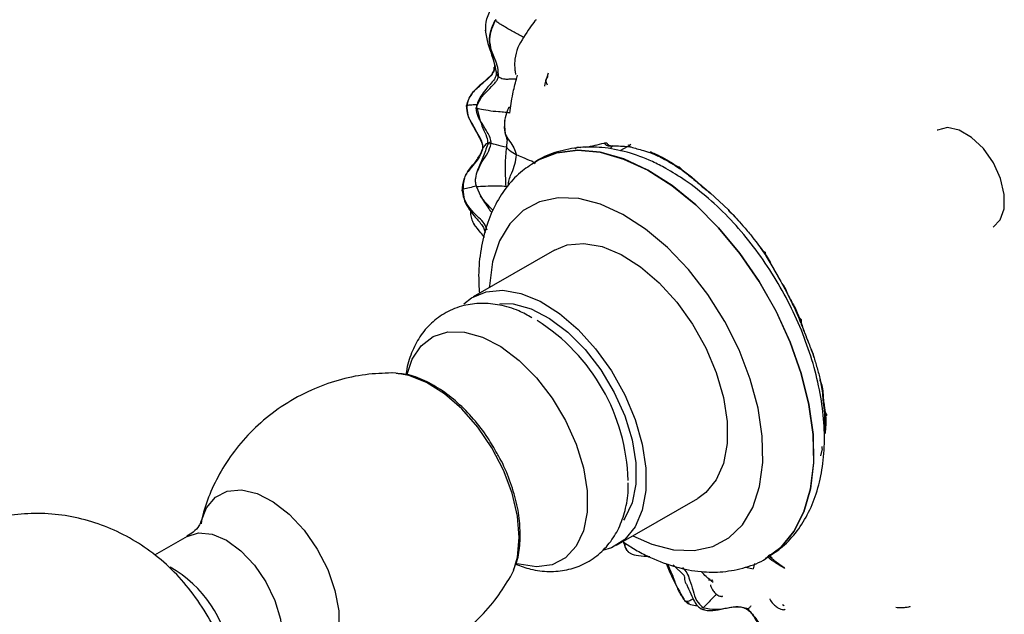
# Model space of a CAD drawing. Units: millimetres. Extents: x 13 to 1473, y 12 to 1047.
# Drawn here: x 1238 to 1307, y 609 to 651 of the extents above; entities that cross this region are included whole.
import ezdxf

# ---------------------------------------------------------------- set-up
doc = ezdxf.new("R2010")
doc.units = ezdxf.units.MM
doc.header["$LTSCALE"] = 5

msp = doc.modelspace()

# ---------------------------------------------------------------- linework, layer by layer
at = {"color": 7, "linetype": 'Continuous', "lineweight": 25}
for p, q in [((1271.529, 647.269), (1271.523, 647.491)), ((1271.563, 647.492), (1271.529, 647.28)), ((1271.529, 647.269), (1271.536, 647.285)), ((1271.536, 647.285), (1271.542, 647.299)), ((1271.715, 647.129), (1271.714, 647.181)), ((1275.099, 646.423), (1275.328, 647.108)), ((1273.083, 646.651), (1273.168, 646.933)), ((1275.246, 646.251), (1275.143, 646.512)), ((1269.617, 644.821), (1269.662, 644.797)), ((1272.266, 643.777), (1272.263, 643.655)), ((1272.409, 641.907), (1272.449, 642.366)), ((1279.673, 641.847), (1279.797, 642.042)), ((1280.844, 641.966), (1280.3, 641.652)), ((1281.063, 642.092), (1280.971, 642.039)), ((1274.392, 640.762), (1274.158, 640.93)), ((1274.501, 640.96), (1274.359, 640.875)), ((1274.501, 640.96), (1274.495, 640.956)), ((1284.456, 640.427), (1284.601, 640.327)), ((1284.608, 640.322), (1284.646, 640.296)), ((1270.302, 639.152), (1270.576, 638.512)), ((1286.576, 638.734), (1287.856, 637.539)), ((1275.727, 634.74), (1270.07, 631.474)), ((1290.068, 634.928), (1290.234, 634.691)), ((1292.783, 630.037), (1292.985, 629.469)), ((1293.616, 627.825), (1293.821, 627.226)), ((1294.456, 624.536), (1294.491, 624.18)), ((1294.596, 623.457), (1294.628, 623.205)), ((1294.399, 620.864), (1294.274, 620.381)), ((1280.069, 614.153), (1285.726, 617.419)), ((1273.351, 614.89), (1273.319, 615.612)), ((1250.131, 614.767), (1247.864, 613.459)), ((1280.546, 614.359), (1281.505, 613.764)), ((1284.013, 612.788), (1284.801, 612.012)), ((1289.67, 612.881), (1289.593, 612.495)), ((1290.494, 613.243), (1290.499, 613.246)), ((1291.019, 613.114), (1291.77, 612.569)), ((1289.081, 612.627), (1289.593, 612.495)), ((1291.692, 612.63), (1291.764, 612.536)), ((1291.77, 612.569), (1291.763, 612.576)), ((1284.828, 610.253), (1285.111, 610.11)), ((1291.62, 610.015), (1291.734, 609.95)), ((1286.104, 609.794), (1285.971, 609.758)), ((1289.204, 609.719), (1289.059, 609.763))]:
    msp.add_line(p, q, dxfattribs=at)
at = {"color": 7, "linetype": 'Continuous', "lineweight": 25, "flags": 128}
for points in [[(1306.305, 636.342), (1306.803, 636.84), (1307.076, 637.627), (1307.082, 638.62), (1306.822, 639.72), (1306.32, 640.82), (1305.626, 641.813), (1304.807, 642.6), (1303.944, 643.106), (1303.122, 643.28), (1302.42, 643.105), (1302.405, 643.097)], [(1274.497, 640.957), (1274.612, 641.022), (1275.91, 641.525), (1277.355, 641.705), (1278.914, 641.56), (1280.554, 641.091), (1282.237, 640.31), (1283.925, 639.233), (1285.582, 637.886), (1287.17, 636.298), (1288.653, 634.504), (1289.999, 632.545), (1291.177, 630.464), (1292.161, 628.308), (1292.929, 626.125), (1293.464, 623.963), (1293.754, 621.872), (1293.793, 619.898), (1293.579, 618.084), (1293.117, 616.472), (1292.419, 615.098), (1291.498, 613.991), (1290.545, 613.273)], [(1282.242, 640.313), (1280.559, 641.094), (1278.92, 641.563), (1277.36, 641.709), (1275.916, 641.528), (1274.618, 641.025), (1274.501, 640.96)], [(1290.499, 613.246), (1291.504, 613.994), (1292.424, 615.101), (1293.123, 616.476), (1293.585, 618.088), (1293.798, 619.901), (1293.76, 621.876), (1293.47, 623.967), (1292.935, 626.128), (1292.167, 628.311), (1291.183, 630.467), (1290.004, 632.548), (1288.659, 634.507), (1287.175, 636.301), (1285.588, 637.889), (1283.931, 639.237), (1282.242, 640.313)], [(1281.191, 614.801), (1282.512, 614.22), (1284.031, 613.83), (1285.46, 613.774), (1286.76, 614.054), (1287.895, 614.662), (1288.835, 615.581), (1289.554, 616.787), (1290.031, 618.246), (1290.255, 619.918), (1290.22, 621.759), (1289.925, 623.718), (1289.379, 625.741), (1288.597, 627.773), (1287.601, 629.76), (1286.417, 631.645), (1285.078, 633.379), (1283.62, 634.914), (1282.083, 636.208), (1280.509, 637.225), (1278.941, 637.939), (1277.422, 638.329), (1275.993, 638.384), (1274.693, 638.105), (1273.558, 637.497), (1272.618, 636.577), (1271.9, 635.372), (1271.422, 633.913), (1271.198, 632.24), (1271.192, 632.122)], [(1275.727, 634.74), (1276.625, 635.098), (1277.789, 635.202), (1279.06, 634.977), (1280.39, 634.43), (1281.733, 633.58), (1283.039, 632.46), (1284.262, 631.11), (1285.357, 629.577), (1286.285, 627.918), (1287.012, 626.192), (1287.511, 624.463), (1287.766, 622.792), (1287.766, 621.239), (1287.511, 619.862), (1287.012, 618.709), (1286.285, 617.823), (1285.726, 617.419)], [(1269.419, 630.985), (1269.952, 631.403), (1270.968, 631.833), (1272.132, 631.937), (1273.403, 631.711), (1274.733, 631.164), (1276.076, 630.315), (1277.383, 629.195), (1278.605, 627.844), (1279.7, 626.311), (1280.628, 624.652), (1281.355, 622.927), (1281.854, 621.197), (1282.109, 619.526), (1282.109, 617.974), (1281.854, 616.596), (1281.355, 615.444), (1280.628, 614.557), (1279.7, 613.969), (1279.079, 613.773)], [(1271.926, 631.018), (1272.86, 630.981), (1274.106, 630.634), (1275.392, 629.967), (1276.665, 629.007), (1277.872, 627.793), (1278.965, 626.376), (1279.899, 624.813), (1280.634, 623.168), (1281.142, 621.508), (1281.401, 619.902), (1281.401, 618.415), (1281.142, 617.108), (1280.634, 616.035), (1280.541, 615.902)], [(1265.474, 626.084), (1265.827, 627.128), (1266.452, 628.068), (1267.291, 628.712), (1268.309, 629.034), (1269.465, 629.021), (1270.712, 628.675), (1271.998, 628.007), (1273.271, 627.048), (1274.478, 625.834), (1275.571, 624.417), (1276.504, 622.853), (1277.24, 621.208), (1277.748, 619.549), (1278.007, 617.943), (1278.007, 616.456), (1277.748, 615.149), (1277.24, 614.075), (1276.504, 613.28), (1275.571, 612.794), (1274.478, 612.638), (1273.271, 612.819), (1273.122, 612.863)], [(1264.674, 626.161), (1264.429, 626.171), (1264.396, 626.171)], [(1273.285, 614.685), (1273.159, 616.186), (1272.787, 617.772), (1272.183, 619.377), (1271.373, 620.934), (1270.389, 622.382), (1269.272, 623.659), (1268.068, 624.714), (1266.825, 625.504), (1265.596, 625.997), (1264.674, 626.161)], [(1251.09, 615.699), (1251.104, 615.763), (1251.492, 616.769), (1252.115, 617.503), (1252.939, 617.926), (1253.921, 618.013), (1255.007, 617.762), (1256.138, 617.185), (1257.255, 616.313), (1258.295, 615.194), (1259.205, 613.887), (1259.933, 612.464), (1260.442, 611.001), (1260.703, 609.576), (1260.703, 608.267), (1260.442, 607.144), (1259.933, 606.268), (1259.205, 605.686), (1258.295, 605.429), (1257.255, 605.512), (1256.928, 605.602)], [(1250.131, 614.767), (1250.936, 615.016), (1251.874, 614.923), (1252.881, 614.495), (1253.887, 613.761), (1254.825, 612.771), (1255.631, 611.592), (1256.249, 610.305), (1256.637, 608.998), (1256.77, 607.759), (1256.637, 606.673), (1256.249, 605.814), (1255.631, 605.241), (1255.631, 605.241)], [(1272.871, 612.362), (1273.159, 613.328), (1273.285, 614.685)], [(1272.646, 611.902), (1272.787, 612.172), (1272.871, 612.362)]]:
    msp.add_lwpolyline(points, dxfattribs=at)
at = {"color": 7, "linetype": 'Continuous', "lineweight": 25}
for centre, radius, start, end in [((1267.227, 618.294), 13.646, 1.60311, 57.65269), ((1244.875, 605.337), 8.345, 7.2265, 60.76226)]:
    msp.add_arc(centre, radius, start, end, dxfattribs=at)
for points, knots in [([(1270.962, 649.929), (1270.95, 650.167), (1270.92, 650.739), (1271.171, 651.258), (1271.318, 651.56)], [0, 0, 0, 0, 0.4174876, 1, 1, 1, 1]), ([(1271.834, 646.837), (1271.83, 647.048), (1271.823, 647.478), (1271.538, 648.189), (1271.178, 648.971), (1271.222, 649.949), (1271.481, 650.501), (1271.612, 650.78)], [0, 0, 0, 0, 0.152974, 0.310987, 0.559843, 0.778023, 1, 1, 1, 1]), ([(1271.642, 650.822), (1271.435, 650.372), (1271.104, 649.652), (1271.408, 648.265), (1271.568, 647.622), (1271.68, 647.172)], [0, 0, 0, 0, 0.3344478, 0.5343355, 1, 1, 1, 1]), ([(1273.603, 649.572), (1273.488, 649.634), (1273.151, 649.817), (1272.578, 650.127), (1272.029, 650.443), (1271.687, 650.68), (1271.637, 650.747), (1271.612, 650.78)], [0, 0, 0, 0, 0.156841, 0.462207, 0.768467, 0.886128, 1, 1, 1, 1]), ([(1274.459, 650.797), (1274.456, 650.798), (1274.448, 650.798), (1274.42, 650.774), (1274.29, 650.628), (1273.831, 650.002), (1273.446, 649.344), (1273.172, 648.875)], [0, 0, 0, 0, 0.016534, 0.037076, 0.088281, 0.350143, 1, 1, 1, 1]), ([(1270.905, 650.067), (1270.963, 649.74), (1271.084, 649.069), (1271.294, 648.564), (1271.393, 648.253), (1271.424, 648.157), (1271.444, 648.092), (1271.463, 648.027), (1271.487, 647.94), (1271.562, 647.674), (1271.563, 647.576), (1271.564, 647.493)], [0, 0, 0, 0, 0.26834, 0.550751, 0.605864, 0.628385, 0.647848, 0.665556, 0.683769, 0.72751, 1, 1, 1, 1]), ([(1273.172, 648.875), (1273.097, 648.599), (1272.964, 648.113), (1272.944, 647.538), (1272.997, 647.195), (1273.019, 647.047), (1273.026, 647.007), (1273.028, 646.99), (1273.03, 646.993), (1273.03, 646.993)], [0, 0, 0, 0, 0.38828, 0.683074, 0.880346, 0.946476, 0.972756, 0.99512, 1, 1, 1, 1]), ([(1269.617, 644.821), (1269.707, 645.106), (1269.888, 645.682), (1270.583, 646.226), (1271.049, 646.687), (1271.398, 646.999), (1271.486, 647.18), (1271.529, 647.269)], [0, 0, 0, 0, 0.2769186, 0.5611528, 0.8108742, 0.908057, 1, 1, 1, 1]), ([(1271.537, 647.295), (1271.516, 647.246), (1271.325, 646.792), (1270.614, 646.364), (1270.038, 645.729), (1269.713, 645.242), (1269.65, 644.948), (1269.618, 644.8)], [0, 0, 0, 0, 0.048629, 0.451314, 0.716234, 0.856758, 1, 1, 1, 1]), ([(1271.686, 647.139), (1271.681, 647.049), (1271.672, 646.879), (1271.427, 646.446), (1270.99, 646.044), (1270.646, 645.537), (1270.381, 645.114), (1270.32, 644.818), (1270.287, 644.659)], [0, 0, 0, 0, 0.08731, 0.166471, 0.492425, 0.697381, 0.837465, 1, 1, 1, 1]), ([(1271.834, 646.837), (1271.781, 646.894), (1271.71, 646.971), (1271.714, 647.096), (1271.715, 647.129)], [0, 0, 0, 0, 0.739187, 1, 1, 1, 1]), ([(1270.272, 644.64), (1270.366, 644.875), (1270.556, 645.352), (1271.099, 645.87), (1271.484, 646.286), (1271.753, 646.59), (1271.807, 646.756), (1271.834, 646.837)], [0, 0, 0, 0, 0.2756076, 0.5598997, 0.8100397, 0.9070585, 1, 1, 1, 1]), ([(1273.083, 646.651), (1273.003, 646.651), (1272.841, 646.651), (1272.382, 646.647), (1272.099, 646.648), (1271.938, 646.763), (1271.834, 646.837)], [0, 0, 0, 0, 0.152222, 0.310289, 0.557391, 1, 1, 1, 1]), ([(1272.636, 644.296), (1272.692, 644.744), (1272.793, 645.543), (1272.995, 646.313), (1273.083, 646.651)], [0, 0, 0, 0, 0.559774, 1, 1, 1, 1]), ([(1275.132, 646.515), (1275.111, 646.45), (1275.074, 646.332), (1275.049, 646.214), (1275.041, 646.167), (1275.045, 646.17), (1275.045, 646.171)], [0, 0, 0, 0, 0.398671, 0.716453, 0.971507, 1, 1, 1, 1]), ([(1275.143, 646.512), (1275.141, 646.518), (1275.098, 646.62), (1275.258, 646.719), (1275.274, 646.862), (1275.28, 646.924)], [0, 0, 0, 0, 0.0327689, 0.5821998, 1, 1, 1, 1]), ([(1270.344, 644.87), (1270.213, 644.865), (1269.904, 644.854), (1269.722, 644.833), (1269.617, 644.821)], [0, 0, 0, 0, 0.4244, 1, 1, 1, 1]), ([(1270.763, 641.877), (1270.741, 642.038), (1270.695, 642.366), (1270.367, 642.877), (1270.071, 643.473), (1269.651, 644.104), (1269.628, 644.584), (1269.617, 644.821)], [0, 0, 0, 0, 0.150495, 0.309117, 0.558379, 0.781482, 1, 1, 1, 1]), ([(1269.618, 644.8), (1269.632, 644.576), (1269.663, 644.094), (1270.056, 643.412), (1270.385, 642.793), (1270.638, 642.332), (1270.738, 642.028), (1270.73, 641.868), (1270.726, 641.788)], [0, 0, 0, 0, 0.205283, 0.443439, 0.710521, 0.854096, 0.926723, 1, 1, 1, 1]), ([(1272.636, 644.296), (1272.533, 644.313), (1272.324, 644.347), (1271.743, 644.382), (1271.144, 644.453), (1270.447, 644.568), (1270.33, 644.616), (1270.272, 644.64)], [0, 0, 0, 0, 0.1526375, 0.3111041, 0.5601994, 0.7825914, 1, 1, 1, 1]), ([(1271.328, 642.164), (1271.313, 642.306), (1271.281, 642.593), (1271.003, 643.028), (1270.734, 643.523), (1270.368, 644.043), (1270.304, 644.443), (1270.272, 644.64)], [0, 0, 0, 0, 0.1540268, 0.3122332, 0.5612433, 0.7840411, 1, 1, 1, 1]), ([(1270.336, 644.678), (1270.443, 644.182), (1270.596, 643.471), (1271.036, 642.689), (1271.072, 642.297), (1271.089, 642.117)], [0, 0, 0, 0, 0.555453, 0.795349, 1, 1, 1, 1]), ([(1272.608, 644.73), (1272.607, 644.73), (1272.599, 644.735), (1272.57, 644.712), (1272.513, 644.622), (1272.391, 644.327), (1272.31, 644.011), (1272.251, 643.78)], [0, 0, 0, 0, 0.014917, 0.082892, 0.241199, 0.444251, 1, 1, 1, 1]), ([(1272.263, 643.655), (1272.238, 643.412), (1272.19, 642.924), (1272.581, 642.362), (1272.921, 641.898), (1273.034, 641.543), (1273.089, 641.369)], [0, 0, 0, 0, 0.277855, 0.560422, 0.783402, 1, 1, 1, 1]), ([(1272.251, 643.78), (1272.258, 643.381), (1272.267, 642.883), (1272.426, 642.46), (1272.456, 642.37), (1272.458, 642.366), (1272.458, 642.365)], [0, 0, 0, 0, 0.7427783, 0.92802, 0.9813448, 1, 1, 1, 1]), ([(1271.317, 642.282), (1271.167, 642.223), (1270.897, 642.118), (1270.833, 641.944), (1270.791, 641.903), (1270.763, 641.877)], [0, 0, 0, 0, 0.310221, 0.557469, 1, 1, 1, 1]), ([(1279.194, 642.205), (1279.222, 642.208), (1279.28, 642.216), (1279.341, 642.214), (1279.373, 642.213)], [0, 0, 0, 0, 0.479413, 1, 1, 1, 1]), ([(1279.373, 642.213), (1279.403, 642.172), (1279.463, 642.092), (1279.561, 642.03), (1279.623, 642.027), (1279.64, 642.026)], [0, 0, 0, 0, 0.416536, 0.833071, 1, 1, 1, 1]), ([(1270.726, 641.788), (1270.682, 641.661), (1270.501, 641.136), (1269.91, 640.519), (1269.349, 639.708), (1269.316, 639.153), (1269.3, 638.877)], [0, 0, 0, 0, 0.119963, 0.497374, 0.750092, 1, 1, 1, 1]), ([(1269.383, 638.983), (1269.4, 639.294), (1269.435, 639.92), (1269.999, 640.625), (1270.5, 641.236), (1270.684, 641.684), (1270.763, 641.877)], [0, 0, 0, 0, 0.2789152, 0.5617892, 0.8110783, 1, 1, 1, 1]), ([(1271.089, 642.117), (1270.978, 641.811), (1270.765, 641.224), (1270.493, 640.605), (1270.363, 640.308)], [0, 0, 0, 0, 0.519985, 1, 1, 1, 1]), ([(1270.387, 640.274), (1270.483, 640.492), (1270.675, 640.931), (1271.119, 641.484), (1271.259, 641.94), (1271.328, 642.164)], [0, 0, 0, 0, 0.332997, 0.671539, 1, 1, 1, 1]), ([(1271.328, 642.164), (1271.256, 642.152), (1271.134, 642.13), (1271.119, 642.128), (1271.113, 642.127)], [0, 0, 0, 0, 0.5849523, 1, 1, 1, 1]), ([(1272.409, 641.907), (1272.15, 641.967), (1271.686, 642.076), (1271.438, 642.137), (1271.328, 642.164)], [0, 0, 0, 0, 0.559094, 1, 1, 1, 1]), ([(1272.369, 639.168), (1272.337, 639.679), (1272.281, 640.591), (1272.37, 641.505), (1272.409, 641.907)], [0, 0, 0, 0, 0.560196, 1, 1, 1, 1]), ([(1273.089, 641.369), (1272.909, 641.474), (1272.588, 641.661), (1272.464, 641.832), (1272.409, 641.907)], [0, 0, 0, 0, 0.560896, 1, 1, 1, 1]), ([(1283.489, 640.439), (1283.18, 640.6), (1282.293, 641.064), (1280.805, 641.607), (1279.114, 641.932), (1277.474, 641.948), (1275.958, 641.634), (1274.879, 641.237), (1274.398, 640.881), (1274.327, 640.829)], [0, 0, 0, 0, 0.0994659, 0.2850647, 0.4698559, 0.6314538, 0.8047773, 0.9715245, 1, 1, 1, 1]), ([(1277.188, 641.832), (1277.209, 641.848), (1277.318, 641.936), (1277.458, 641.913), (1277.571, 641.895)], [0, 0, 0, 0, 0.190168, 1, 1, 1, 1]), ([(1277.916, 641.907), (1278.132, 641.952), (1278.564, 642.044), (1278.984, 642.151), (1279.194, 642.205)], [0, 0, 0, 0, 0.49939, 1, 1, 1, 1]), ([(1279.194, 642.205), (1279.223, 642.166), (1279.284, 642.087), (1279.385, 642.025), (1279.449, 642.023), (1279.469, 642.022)], [0, 0, 0, 0, 0.393938, 0.810362, 1, 1, 1, 1]), ([(1279.468, 642.015), (1279.496, 642.016), (1279.553, 642.019), (1279.612, 642.019), (1279.641, 642.019)], [0, 0, 0, 0, 0.489515, 1, 1, 1, 1]), ([(1279.633, 642.019), (1279.817, 642.015), (1280.186, 642.006), (1280.576, 641.984), (1280.772, 641.973)], [0, 0, 0, 0, 0.498063, 1, 1, 1, 1]), ([(1280.771, 641.981), (1280.798, 641.974), (1280.865, 641.955), (1280.931, 641.99), (1280.969, 642.01)], [0, 0, 0, 0, 0.416121, 1, 1, 1, 1]), ([(1280.775, 641.972), (1280.824, 641.969), (1280.924, 641.961), (1281.019, 641.941), (1281.067, 641.931)], [0, 0, 0, 0, 0.497152, 1, 1, 1, 1]), ([(1280.861, 642.106), (1280.886, 642.069), (1280.937, 641.994), (1281.014, 641.939), (1281.061, 641.935), (1281.066, 641.935)], [0, 0, 0, 0, 0.457156, 0.939694, 1, 1, 1, 1]), ([(1281.061, 641.933), (1281.201, 641.893), (1281.487, 641.811), (1281.79, 641.726), (1281.944, 641.683)], [0, 0, 0, 0, 0.490808, 1, 1, 1, 1]), ([(1281.944, 641.683), (1282.034, 641.657), (1282.232, 641.599), (1282.43, 641.526), (1282.538, 641.485)], [0, 0, 0, 0, 0.4555, 1, 1, 1, 1]), ([(1282.396, 641.608), (1282.517, 641.555), (1282.76, 641.449), (1282.976, 641.345), (1283.083, 641.294)], [0, 0, 0, 0, 0.500906, 1, 1, 1, 1]), ([(1282.396, 641.608), (1282.416, 641.578), (1282.455, 641.521), (1282.513, 641.499), (1282.54, 641.488)], [0, 0, 0, 0, 0.535634, 1, 1, 1, 1]), ([(1274.509, 640.935), (1274.165, 640.726), (1273.4, 640.258), (1272.432, 639.229), (1271.593, 637.948), (1270.971, 636.464), (1270.58, 634.794), (1270.413, 633.201), (1270.477, 632.137), (1270.502, 631.723)], [0, 0, 0, 0, 0.1206394, 0.2689628, 0.4184811, 0.5720962, 0.7312037, 0.8952612, 1, 1, 1, 1]), ([(1272.544, 639.281), (1272.542, 639.3), (1272.503, 639.593), (1272.767, 640.075), (1272.997, 640.73), (1273.059, 641.158), (1273.089, 641.369)], [0, 0, 0, 0, 0.025893, 0.407753, 0.707604, 1, 1, 1, 1]), ([(1274.158, 640.93), (1273.946, 641.02), (1273.569, 641.182), (1273.236, 641.312), (1273.089, 641.369)], [0, 0, 0, 0, 0.559873, 1, 1, 1, 1]), ([(1282.538, 641.485), (1282.644, 641.442), (1282.796, 641.379), (1283.021, 641.273), (1283.137, 641.209), (1283.21, 641.169)], [0, 0, 0, 0, 0.455442, 0.656497, 1, 1, 1, 1]), ([(1283.083, 641.294), (1283.297, 641.182), (1283.726, 640.957), (1284.149, 640.673), (1284.361, 640.531)], [0, 0, 0, 0, 0.497345, 1, 1, 1, 1]), ([(1283.083, 641.294), (1283.101, 641.262), (1283.134, 641.206), (1283.188, 641.183), (1283.212, 641.173)], [0, 0, 0, 0, 0.557092, 1, 1, 1, 1]), ([(1283.201, 641.173), (1283.411, 641.064), (1283.833, 640.843), (1284.248, 640.565), (1284.457, 640.426)], [0, 0, 0, 0, 0.498219, 1, 1, 1, 1]), ([(1270.364, 640.311), (1270.305, 640.122), (1270.215, 639.835), (1270.21, 639.444), (1270.271, 639.249), (1270.302, 639.152)], [0, 0, 0, 0, 0.4946888, 0.7485055, 1, 1, 1, 1]), ([(1290.443, 613.239), (1290.801, 613.457), (1291.581, 613.933), (1292.562, 614.974), (1293.402, 616.255), (1294.022, 617.739), (1294.42, 619.407), (1294.583, 621.241), (1294.503, 623.206), (1294.183, 625.253), (1293.631, 627.335), (1292.866, 629.408), (1291.903, 631.435), (1290.763, 633.379), (1289.466, 635.205), (1288.034, 636.879), (1286.487, 638.366), (1284.963, 639.567), (1283.943, 640.17), (1283.489, 640.439)], [0, 0, 0, 0, 0.046417, 0.101156, 0.156337, 0.21303, 0.271749, 0.332296, 0.393955, 0.455955, 0.517823, 0.579483, 0.640984, 0.702429, 0.763936, 0.8256, 0.887554, 0.949923, 1, 1, 1, 1]), ([(1284.395, 640.559), (1284.389, 640.554), (1284.377, 640.546), (1284.366, 640.535), (1284.361, 640.531)], [0, 0, 0, 0, 0.55999, 1, 1, 1, 1]), ([(1284.361, 640.531), (1284.397, 640.506), (1284.461, 640.463), (1284.525, 640.418), (1284.554, 640.398)], [0, 0, 0, 0, 0.56, 1, 1, 1, 1]), ([(1284.361, 640.531), (1284.375, 640.502), (1284.398, 640.456), (1284.443, 640.438), (1284.46, 640.431)], [0, 0, 0, 0, 0.61048, 1, 1, 1, 1]), ([(1284.554, 640.398), (1284.524, 640.429), (1284.472, 640.483), (1284.419, 640.536), (1284.395, 640.559)], [0, 0, 0, 0, 0.5613163, 1, 1, 1, 1]), ([(1284.554, 640.398), (1284.795, 640.219), (1285.291, 639.849), (1285.79, 639.404), (1286.048, 639.175)], [0, 0, 0, 0, 0.484663, 1, 1, 1, 1]), ([(1284.554, 640.398), (1284.567, 640.37), (1284.589, 640.325), (1284.632, 640.307), (1284.649, 640.3)], [0, 0, 0, 0, 0.61393, 1, 1, 1, 1]), ([(1284.636, 640.302), (1284.875, 640.123), (1285.363, 639.756), (1285.858, 639.322), (1286.11, 639.1)], [0, 0, 0, 0, 0.488843, 1, 1, 1, 1]), ([(1269.383, 638.983), (1269.351, 638.97), (1269.289, 638.945), (1269.261, 638.906), (1269.293, 638.887), (1269.306, 638.878)], [0, 0, 0, 0, 0.375506, 0.733592, 1, 1, 1, 1]), ([(1269.3, 638.877), (1269.331, 638.701), (1269.444, 638.041), (1269.992, 637.271), (1270.566, 636.651), (1270.832, 636.26), (1270.882, 636.058), (1270.906, 635.961)], [0, 0, 0, 0, 0.156768, 0.584209, 0.812509, 0.910346, 1, 1, 1, 1]), ([(1270.29, 639.197), (1270.285, 639.196), (1269.964, 639.121), (1269.671, 639.051), (1269.383, 638.983)], [0, 0, 0, 0, 0.0156011, 1, 1, 1, 1]), ([(1271.045, 636.117), (1270.988, 636.28), (1270.871, 636.614), (1270.391, 637.058), (1269.895, 637.558), (1269.428, 638.232), (1269.398, 638.732), (1269.383, 638.983)], [0, 0, 0, 0, 0.1515729, 0.3101366, 0.5595955, 0.7788337, 1, 1, 1, 1]), ([(1272.369, 639.168), (1272.189, 639.183), (1271.825, 639.212), (1271.122, 639.198), (1270.504, 639.154), (1270.36, 639.156), (1270.321, 639.157)], [0, 0, 0, 0, 0.2908551, 0.5893202, 0.8893695, 1, 1, 1, 1]), ([(1286.048, 639.175), (1286.137, 639.103), (1286.313, 638.961), (1286.489, 638.809), (1286.576, 638.734)], [0, 0, 0, 0, 0.51013, 1, 1, 1, 1]), ([(1286.048, 639.175), (1286.056, 639.152), (1286.069, 639.118), (1286.102, 639.108), (1286.113, 639.105)], [0, 0, 0, 0, 0.661617, 1, 1, 1, 1]), ([(1286.107, 639.103), (1286.195, 639.031), (1286.368, 638.889), (1286.543, 638.74), (1286.63, 638.667)], [0, 0, 0, 0, 0.507607, 1, 1, 1, 1]), ([(1270.575, 638.515), (1270.772, 638.204), (1271.022, 637.809), (1271.282, 637.448), (1271.35, 637.351), (1271.364, 637.331), (1271.364, 637.333), (1271.364, 637.334)], [0, 0, 0, 0, 0.713358, 0.906686, 0.96664, 0.990486, 1, 1, 1, 1]), ([(1271.46, 637.509), (1271.303, 637.663), (1270.985, 637.977), (1270.715, 638.334), (1270.579, 638.515)], [0, 0, 0, 0, 0.494357, 1, 1, 1, 1]), ([(1286.576, 638.734), (1286.583, 638.713), (1286.593, 638.682), (1286.623, 638.674), (1286.633, 638.671)], [0, 0, 0, 0, 0.675059, 1, 1, 1, 1]), ([(1269.902, 637.534), (1269.894, 637.426), (1269.879, 637.193), (1269.959, 636.838), (1270.084, 636.623), (1270.147, 636.515)], [0, 0, 0, 0, 0.30093, 0.650366, 1, 1, 1, 1]), ([(1287.882, 637.54), (1287.878, 637.54), (1287.869, 637.539), (1287.86, 637.539), (1287.856, 637.539)], [0, 0, 0, 0, 0.560125, 1, 1, 1, 1]), ([(1287.856, 637.539), (1287.858, 637.519), (1287.861, 637.479), (1287.899, 637.471), (1287.918, 637.467)], [0, 0, 0, 0, 0.488022, 1, 1, 1, 1]), ([(1287.856, 637.539), (1287.87, 637.523), (1287.895, 637.494), (1287.921, 637.466), (1287.932, 637.454)], [0, 0, 0, 0, 0.5600093, 1, 1, 1, 1]), ([(1287.882, 637.54), (1287.891, 637.524), (1287.907, 637.495), (1287.924, 637.467), (1287.932, 637.454)], [0, 0, 0, 0, 0.560463, 1, 1, 1, 1]), ([(1287.932, 637.454), (1288.091, 637.292), (1288.414, 636.964), (1288.716, 636.612), (1288.869, 636.434)], [0, 0, 0, 0, 0.4924, 1, 1, 1, 1]), ([(1287.932, 637.454), (1287.933, 637.436), (1287.935, 637.408), (1287.961, 637.403), (1287.97, 637.401)], [0, 0, 0, 0, 0.657334, 1, 1, 1, 1]), ([(1287.964, 637.397), (1288.124, 637.243), (1288.341, 637.033), (1288.542, 636.806), (1288.594, 636.747)], [0, 0, 0, 0, 0.738672, 1, 1, 1, 1]), ([(1270.871, 635.61), (1270.779, 635.723), (1270.534, 636.024), (1270.296, 636.329), (1270.148, 636.52)], [0, 0, 0, 0, 0.373717, 1, 1, 1, 1]), ([(1288.869, 636.434), (1288.971, 636.316), (1289.171, 636.086), (1289.363, 635.848), (1289.456, 635.732)], [0, 0, 0, 0, 0.511918, 1, 1, 1, 1]), ([(1289.456, 635.732), (1289.593, 635.56), (1289.861, 635.224), (1290.105, 634.881), (1290.225, 634.713)], [0, 0, 0, 0, 0.5104085, 1, 1, 1, 1]), ([(1290.225, 634.713), (1290.221, 634.703), (1290.216, 634.69), (1290.234, 634.693), (1290.239, 634.694)], [0, 0, 0, 0, 0.7138349, 1, 1, 1, 1]), ([(1290.411, 634.586), (1290.372, 634.608), (1290.302, 634.648), (1290.248, 634.693), (1290.225, 634.713)], [0, 0, 0, 0, 0.561237, 1, 1, 1, 1]), ([(1290.225, 634.713), (1290.267, 634.656), (1290.352, 634.544), (1290.436, 634.428), (1290.478, 634.37)], [0, 0, 0, 0, 0.503971, 1, 1, 1, 1]), ([(1290.234, 634.691), (1290.273, 634.632), (1290.352, 634.514), (1290.431, 634.393), (1290.47, 634.334)], [0, 0, 0, 0, 0.502538, 1, 1, 1, 1]), ([(1290.411, 634.586), (1290.423, 634.546), (1290.443, 634.473), (1290.467, 634.402), (1290.478, 634.37)], [0, 0, 0, 0, 0.558536, 1, 1, 1, 1]), ([(1290.478, 634.37), (1290.467, 634.357), (1290.452, 634.338), (1290.468, 634.339), (1290.474, 634.34)], [0, 0, 0, 0, 0.6468639, 1, 1, 1, 1]), ([(1290.462, 634.346), (1290.652, 634.03), (1291.034, 633.394), (1291.399, 632.745), (1291.584, 632.418)], [0, 0, 0, 0, 0.496244, 1, 1, 1, 1]), ([(1290.478, 634.37), (1290.663, 634.047), (1291.035, 633.396), (1291.403, 632.742), (1291.589, 632.412)], [0, 0, 0, 0, 0.49612, 1, 1, 1, 1]), ([(1291.581, 632.422), (1291.639, 632.317), (1291.755, 632.106), (1291.862, 631.89), (1291.915, 631.783)], [0, 0, 0, 0, 0.499064, 1, 1, 1, 1]), ([(1291.793, 632.14), (1291.756, 632.193), (1291.692, 632.287), (1291.62, 632.374), (1291.589, 632.412)], [0, 0, 0, 0, 0.5605695, 1, 1, 1, 1]), ([(1291.589, 632.412), (1291.647, 632.307), (1291.765, 632.097), (1291.871, 631.882), (1291.924, 631.774)], [0, 0, 0, 0, 0.4983413, 1, 1, 1, 1]), ([(1291.793, 632.14), (1291.821, 632.073), (1291.871, 631.952), (1291.908, 631.828), (1291.924, 631.774)], [0, 0, 0, 0, 0.560005, 1, 1, 1, 1]), ([(1291.924, 631.774), (1291.915, 631.773), (1291.903, 631.771), (1291.916, 631.782), (1291.92, 631.785)], [0, 0, 0, 0, 0.724777, 1, 1, 1, 1]), ([(1291.91, 631.794), (1292.062, 631.496), (1292.359, 630.919), (1292.615, 630.336), (1292.739, 630.054)], [0, 0, 0, 0, 0.514077, 1, 1, 1, 1]), ([(1291.924, 631.774), (1291.924, 631.773), (1291.926, 631.768), (1291.935, 631.751), (1292.081, 631.46), (1292.316, 631.038), (1292.626, 630.486), (1292.73, 630.187), (1292.783, 630.037)], [0, 0, 0, 0, 0.000879, 0.008394, 0.029742, 0.500743, 0.749657, 1, 1, 1, 1]), ([(1274.161, 630.022), (1273.86, 630.19), (1273.134, 630.597), (1271.943, 630.932), (1270.646, 631.065), (1269.368, 630.904), (1268.17, 630.441), (1267.13, 629.681), (1266.317, 628.713), (1265.752, 627.565), (1265.448, 626.663), (1265.407, 626.124), (1265.402, 626.046)], [0, 0, 0, 0, 0.083721, 0.201905, 0.314085, 0.421345, 0.537449, 0.648285, 0.756786, 0.866466, 0.980775, 1, 1, 1, 1]), ([(1292.735, 630.064), (1292.768, 629.98), (1292.842, 629.794), (1292.912, 629.608), (1292.951, 629.506)], [0, 0, 0, 0, 0.450784, 1, 1, 1, 1]), ([(1292.783, 630.037), (1292.763, 630.038), (1292.731, 630.041), (1292.739, 630.059), (1292.741, 630.066)], [0, 0, 0, 0, 0.625768, 1, 1, 1, 1]), ([(1292.944, 629.875), (1292.914, 629.906), (1292.861, 629.96), (1292.807, 630.013), (1292.783, 630.037)], [0, 0, 0, 0, 0.560728, 1, 1, 1, 1]), ([(1292.985, 629.469), (1292.975, 629.543), (1292.957, 629.675), (1292.948, 629.814), (1292.944, 629.875)], [0, 0, 0, 0, 0.560064, 1, 1, 1, 1]), ([(1292.947, 629.517), (1293.059, 629.234), (1293.234, 628.794), (1293.403, 628.368), (1293.464, 628.216)], [0, 0, 0, 0, 0.643246, 1, 1, 1, 1]), ([(1292.957, 629.508), (1292.954, 629.501), (1292.945, 629.482), (1292.969, 629.474), (1292.985, 629.469)], [0, 0, 0, 0, 0.333691, 1, 1, 1, 1]), ([(1292.985, 629.469), (1293.093, 629.182), (1293.303, 628.624), (1293.514, 628.087), (1293.616, 627.825)], [0, 0, 0, 0, 0.514303, 1, 1, 1, 1]), ([(1293.77, 627.522), (1293.742, 627.58), (1293.69, 627.683), (1293.639, 627.782), (1293.616, 627.825)], [0, 0, 0, 0, 0.560421, 1, 1, 1, 1]), ([(1293.821, 627.226), (1293.812, 627.281), (1293.796, 627.379), (1293.778, 627.479), (1293.77, 627.522)], [0, 0, 0, 0, 0.559718, 1, 1, 1, 1]), ([(1293.809, 627.3), (1293.806, 627.29), (1293.796, 627.262), (1293.811, 627.24), (1293.821, 627.226)], [0, 0, 0, 0, 0.324528, 1, 1, 1, 1]), ([(1293.821, 627.226), (1293.905, 626.958), (1294.074, 626.413), (1294.21, 625.864), (1294.279, 625.586)], [0, 0, 0, 0, 0.492706, 1, 1, 1, 1]), ([(1264.41, 626.166), (1263.794, 626.145), (1262.528, 626.101), (1260.635, 625.686), (1258.727, 624.994), (1256.908, 624.003), (1255.256, 622.747), (1253.858, 621.315), (1252.723, 619.763), (1251.868, 618.141), (1251.327, 616.758), (1251.16, 615.916), (1251.105, 615.639)], [0, 0, 0, 0, 0.100915, 0.2074318, 0.3148033, 0.430931, 0.5433474, 0.6518177, 0.7563439, 0.8567667, 0.9527315, 1, 1, 1, 1]), ([(1271.739, 620.542), (1271.53, 620.914), (1271.048, 621.77), (1270.11, 622.977), (1268.997, 624.125), (1267.792, 625.063), (1266.539, 625.733), (1265.496, 626.102), (1264.898, 626.115), (1264.715, 626.119)], [0, 0, 0, 0, 0.122121, 0.281556, 0.441503, 0.602417, 0.764646, 0.927929, 1, 1, 1, 1]), ([(1294.242, 625.73), (1294.241, 625.729), (1294.224, 625.7), (1294.231, 625.647), (1294.263, 625.606), (1294.279, 625.586)], [0, 0, 0, 0, 0.019889, 0.521433, 1, 1, 1, 1]), ([(1294.238, 625.665), (1294.281, 625.497), (1294.369, 625.155), (1294.401, 624.815), (1294.418, 624.642)], [0, 0, 0, 0, 0.4906766, 1, 1, 1, 1]), ([(1294.279, 625.586), (1294.28, 625.582), (1294.282, 625.575), (1294.284, 625.567), (1294.285, 625.564)], [0, 0, 0, 0, 0.56, 1, 1, 1, 1]), ([(1294.285, 625.564), (1294.334, 625.395), (1294.433, 625.049), (1294.448, 624.71), (1294.456, 624.536)], [0, 0, 0, 0, 0.487696, 1, 1, 1, 1]), ([(1294.418, 624.642), (1294.421, 624.591), (1294.427, 624.477), (1294.436, 624.365), (1294.441, 624.302)], [0, 0, 0, 0, 0.438962, 1, 1, 1, 1]), ([(1294.423, 624.638), (1294.42, 624.625), (1294.413, 624.589), (1294.439, 624.557), (1294.456, 624.536)], [0, 0, 0, 0, 0.36328, 1, 1, 1, 1]), ([(1294.441, 624.302), (1294.454, 624.188), (1294.472, 624.024), (1294.507, 623.797), (1294.52, 623.679), (1294.529, 623.606)], [0, 0, 0, 0, 0.470594, 0.674372, 1, 1, 1, 1]), ([(1294.446, 624.302), (1294.444, 624.285), (1294.439, 624.241), (1294.471, 624.203), (1294.491, 624.18)], [0, 0, 0, 0, 0.402109, 1, 1, 1, 1]), ([(1294.491, 624.18), (1294.512, 624.048), (1294.553, 623.798), (1294.582, 623.566), (1294.596, 623.457)], [0, 0, 0, 0, 0.528579, 1, 1, 1, 1]), ([(1294.529, 623.606), (1294.532, 623.569), (1294.541, 623.488), (1294.547, 623.409), (1294.55, 623.366)], [0, 0, 0, 0, 0.459221, 1, 1, 1, 1]), ([(1294.535, 623.606), (1294.534, 623.583), (1294.532, 623.529), (1294.572, 623.484), (1294.596, 623.457)], [0, 0, 0, 0, 0.418663, 1, 1, 1, 1]), ([(1294.55, 623.373), (1294.556, 623.178), (1294.57, 622.746), (1294.551, 622.339), (1294.541, 622.117)], [0, 0, 0, 0, 0.4532047, 1, 1, 1, 1]), ([(1294.556, 623.365), (1294.556, 623.339), (1294.555, 623.281), (1294.602, 623.232), (1294.628, 623.205)], [0, 0, 0, 0, 0.445145, 1, 1, 1, 1]), ([(1294.628, 623.205), (1294.636, 622.983), (1294.652, 622.542), (1294.613, 622.142), (1294.594, 621.944)], [0, 0, 0, 0, 0.503992, 1, 1, 1, 1]), ([(1294.596, 623.457), (1294.616, 623.415), (1294.653, 623.34), (1294.69, 623.265), (1294.707, 623.232)], [0, 0, 0, 0, 0.559645, 1, 1, 1, 1]), ([(1294.628, 623.205), (1294.643, 623.21), (1294.669, 623.219), (1294.696, 623.228), (1294.707, 623.232)], [0, 0, 0, 0, 0.564127, 1, 1, 1, 1]), ([(1294.545, 622.115), (1294.542, 622.088), (1294.536, 622.03), (1294.574, 621.974), (1294.594, 621.944)], [0, 0, 0, 0, 0.460634, 1, 1, 1, 1]), ([(1294.37, 621.04), (1294.365, 621.013), (1294.355, 620.956), (1294.384, 620.895), (1294.399, 620.864)], [0, 0, 0, 0, 0.482862, 1, 1, 1, 1]), ([(1273.319, 615.612), (1273.318, 615.629), (1273.297, 616.129), (1273.103, 617.167), (1272.633, 618.697), (1272.159, 619.845), (1271.805, 620.431), (1271.739, 620.542)], [0, 0, 0, 0, 0.010914, 0.317727, 0.623763, 0.928951, 1, 1, 1, 1]), ([(1273.031, 612.83), (1273.376, 612.701), (1274.143, 612.416), (1275.351, 612.283), (1276.596, 612.391), (1277.776, 612.787), (1278.828, 613.461), (1279.69, 614.386), (1280.328, 615.488), (1280.726, 616.757), (1280.904, 617.775), (1280.877, 618.385), (1280.872, 618.497)], [0, 0, 0, 0, 0.092047, 0.204321, 0.311427, 0.415679, 0.526509, 0.6346, 0.742916, 0.855146, 0.973445, 1, 1, 1, 1]), ([(1252.704, 606.647), (1252.604, 606.953), (1252.294, 607.907), (1251.482, 609.438), (1250.31, 611.149), (1248.915, 612.655), (1247.386, 613.911), (1245.723, 614.924), (1243.958, 615.683), (1242.117, 616.178), (1240.228, 616.401), (1238.331, 616.344), (1236.456, 616.014), (1234.623, 615.364), (1233.407, 614.813), (1232.858, 614.403), (1232.856, 614.402)], [0, 0, 0, 0, 0.039326, 0.122527, 0.210192, 0.292076, 0.372639, 0.451735, 0.529783, 0.607264, 0.684504, 0.761686, 0.838894, 0.916162, 0.999724, 1, 1, 1, 1]), ([(1251.098, 615.744), (1251.101, 615.752), (1251.109, 615.778), (1250.971, 615.494), (1250.632, 615.087), (1250.271, 614.878), (1250.114, 614.787)], [0, 0, 0, 0, 0.124213, 0.416575, 0.745638, 1, 1, 1, 1]), ([(1272.877, 612.451), (1272.961, 612.639), (1273.206, 613.191), (1273.329, 614.036), (1273.346, 614.688), (1273.351, 614.89)], [0, 0, 0, 0, 0.263389, 0.771633, 1, 1, 1, 1]), ([(1280.522, 614.433), (1280.561, 614.301), (1280.619, 614.102), (1280.728, 613.848), (1280.818, 613.748), (1280.863, 613.698)], [0, 0, 0, 0, 0.5034413, 0.7540125, 1, 1, 1, 1]), ([(1280.617, 614.28), (1280.635, 614.152), (1280.667, 613.929), (1280.819, 613.771), (1280.884, 613.704)], [0, 0, 0, 0, 0.577385, 1, 1, 1, 1]), ([(1280.863, 613.698), (1280.914, 613.659), (1281.117, 613.5), (1281.64, 613.419), (1282.097, 613.389), (1282.362, 613.354), (1282.38, 613.351)], [0, 0, 0, 0, 0.124743, 0.500712, 0.966776, 1, 1, 1, 1]), ([(1281.505, 613.764), (1281.815, 613.602), (1282.701, 613.139), (1284.189, 612.595), (1285.881, 612.271), (1287.521, 612.254), (1289.035, 612.571), (1290.076, 612.943), (1290.522, 613.268), (1290.555, 613.293)], [0, 0, 0, 0, 0.100979, 0.289402, 0.477005, 0.641062, 0.817022, 0.986307, 1, 1, 1, 1]), ([(1290.624, 613.457), (1290.708, 613.384), (1290.872, 613.242), (1290.97, 613.156), (1291.018, 613.115)], [0, 0, 0, 0, 0.515366, 1, 1, 1, 1]), ([(1290.711, 613.526), (1290.732, 613.482), (1290.779, 613.381), (1290.882, 613.232), (1290.977, 613.155), (1291.028, 613.113)], [0, 0, 0, 0, 0.26791, 0.605824, 1, 1, 1, 1]), ([(1283.541, 612.835), (1283.669, 612.525), (1284.017, 611.678), (1284.478, 610.878), (1284.77, 610.371)], [0, 0, 0, 0, 0.3661459, 1, 1, 1, 1]), ([(1283.608, 612.862), (1283.658, 612.745), (1283.826, 612.355), (1284.09, 611.713), (1284.37, 610.924), (1284.676, 610.476), (1284.828, 610.253)], [0, 0, 0, 0, 0.1327927, 0.4455639, 0.7250442, 1, 1, 1, 1]), ([(1291.764, 612.536), (1291.429, 612.741), (1291.023, 612.989), (1290.635, 613.287), (1290.567, 613.338)], [0, 0, 0, 0, 0.825714, 1, 1, 1, 1]), ([(1284.655, 612.597), (1284.766, 612.477), (1284.994, 612.234), (1285.175, 611.646), (1285.408, 611.02), (1285.574, 610.271), (1285.93, 609.951), (1286.104, 609.794)], [0, 0, 0, 0, 0.153165, 0.312278, 0.562283, 0.78625, 1, 1, 1, 1]), ([(1286.799, 611.551), (1286.633, 611.684), (1286.335, 611.922), (1286.074, 612.194), (1285.96, 612.314)], [0, 0, 0, 0, 0.5595713, 1, 1, 1, 1]), ([(1256.904, 605.641), (1257.128, 605.562), (1257.92, 605.283), (1259.395, 605.059), (1261.284, 604.985), (1263.213, 605.203), (1265.182, 605.713), (1267.11, 606.536), (1268.909, 607.659), (1270.46, 608.994), (1271.731, 610.423), (1272.365, 611.465), (1272.66, 611.95)], [0, 0, 0, 0, 0.039585, 0.140446, 0.244115, 0.349672, 0.45644, 0.574801, 0.689547, 0.80033, 0.90718, 1, 1, 1, 1]), ([(1284.781, 611.985), (1284.79, 611.942), (1284.806, 611.865), (1284.798, 611.68), (1284.891, 611.512), (1285.071, 611.142), (1285.277, 610.655), (1285.499, 610.185), (1285.713, 609.878), (1285.879, 609.768), (1285.962, 609.713)], [0, 0, 0, 0, 0.143428, 0.259644, 0.354029, 0.437751, 0.665981, 0.82365, 0.910981, 1, 1, 1, 1]), ([(1286.467, 611.736), (1286.484, 611.733), (1286.592, 611.718), (1286.68, 611.711), (1286.758, 611.715), (1286.771, 611.732), (1286.776, 611.74)], [0, 0, 0, 0, 0.088154, 0.526127, 0.785577, 1, 1, 1, 1]), ([(1286.617, 611.393), (1286.612, 611.388), (1286.602, 611.376), (1286.606, 611.324), (1286.653, 611.212), (1286.749, 611.015), (1286.867, 610.877), (1286.933, 610.799)], [0, 0, 0, 0, 0.074599, 0.166871, 0.381492, 0.655985, 1, 1, 1, 1]), ([(1287.007, 610.745), (1287.006, 610.744), (1286.899, 610.625), (1286.563, 610.254), (1286.283, 609.974), (1286.104, 609.794)], [0, 0, 0, 0, 0.001356, 0.362042, 1, 1, 1, 1]), ([(1286.933, 610.799), (1286.992, 610.751), (1287.106, 610.659), (1287.264, 610.597), (1287.377, 610.58), (1287.438, 610.585), (1287.447, 610.611), (1287.449, 610.616)], [0, 0, 0, 0, 0.275136, 0.52487, 0.748704, 0.953238, 1, 1, 1, 1]), ([(1285.397, 610.423), (1285.294, 610.349), (1285.08, 610.194), (1284.915, 610.233), (1284.828, 610.253)], [0, 0, 0, 0, 0.477509, 1, 1, 1, 1]), ([(1284.864, 610.252), (1284.879, 610.233), (1284.938, 610.152), (1285.024, 610.105), (1285.09, 610.069)], [0, 0, 0, 0, 0.241195, 1, 1, 1, 1]), ([(1285.09, 610.069), (1285.243, 610.014), (1285.44, 609.943), (1285.639, 609.947), (1285.683, 609.948)], [0, 0, 0, 0, 0.781095, 1, 1, 1, 1]), ([(1290.751, 610.407), (1290.749, 610.401), (1290.74, 610.379), (1290.813, 610.235), (1290.962, 610.08), (1291.074, 609.964)], [0, 0, 0, 0, 0.089201, 0.317367, 1, 1, 1, 1]), ([(1291.074, 609.964), (1291.151, 609.901), (1291.297, 609.783), (1291.509, 609.69), (1291.672, 609.652), (1291.778, 609.654), (1291.798, 609.683), (1291.807, 609.696)], [0, 0, 0, 0, 0.251709, 0.477355, 0.678418, 0.861608, 1, 1, 1, 1]), ([(1285.962, 609.713), (1286.038, 609.687), (1286.605, 609.494), (1287.486, 609.753), (1288.342, 609.861), (1288.799, 609.854), (1288.982, 609.781), (1289.07, 609.747)], [0, 0, 0, 0, 0.07382, 0.553611, 0.791961, 0.900406, 1, 1, 1, 1]), ([(1286.104, 609.794), (1286.386, 609.744), (1286.958, 609.644), (1287.776, 609.771), (1288.536, 609.933), (1288.985, 609.79), (1289.204, 609.719)], [0, 0, 0, 0, 0.277513, 0.561611, 0.785951, 1, 1, 1, 1]), ([(1289.073, 609.745), (1289.158, 609.685), (1289.457, 609.474), (1289.709, 609.028), (1289.965, 608.593), (1290.205, 608.184), (1290.473, 607.747), (1290.794, 607.187), (1291.077, 606.915), (1291.23, 606.768)], [0, 0, 0, 0, 0.084688, 0.297469, 0.403738, 0.484979, 0.684122, 0.828251, 1, 1, 1, 1]), ([(1289.423, 609.913), (1289.376, 609.852), (1289.292, 609.743), (1289.231, 609.727), (1289.204, 609.719)], [0, 0, 0, 0, 0.559716, 1, 1, 1, 1]), ([(1289.204, 609.719), (1289.424, 609.464), (1289.868, 608.949), (1290.313, 608.11), (1290.711, 607.321), (1291.106, 606.956), (1291.3, 606.776)], [0, 0, 0, 0, 0.278841, 0.561786, 0.784396, 1, 1, 1, 1]), ([(1299.521, 609.826), (1299.648, 609.814), (1299.878, 609.791), (1300.182, 609.824), (1300.372, 609.851), (1300.47, 609.873), (1300.514, 609.888), (1300.533, 609.899), (1300.53, 609.905), (1300.53, 609.907)], [0, 0, 0, 0, 0.3007119, 0.5458766, 0.7398812, 0.8210531, 0.8954021, 0.9673734, 1, 1, 1, 1])]:
    msp.add_open_spline(points, degree=3, knots=knots, dxfattribs=at)

doc.saveas('drawing.dxf')
